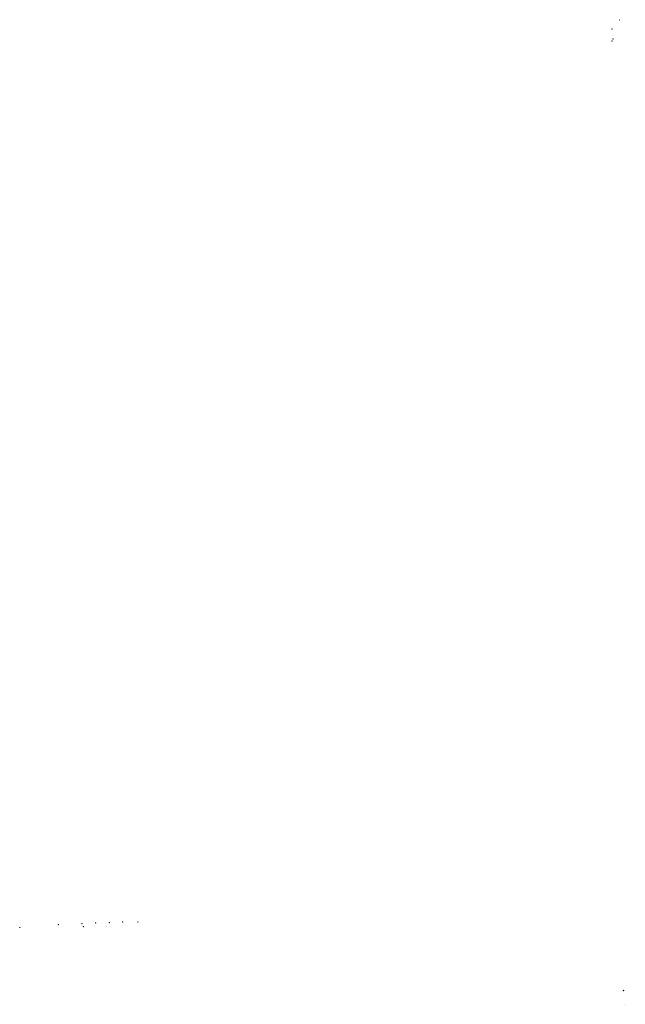
# Model space of a CAD drawing. Units: metres. Extents: x -599120 to -599004, y -1112360 to -1112246.
# Drawn here: x -599075 to -599070, y -1112323 to -1112315 of the extents above; entities that cross this region are included whole.
import ezdxf

# ---------------------------------------------------------------- set-up
doc = ezdxf.new("R2010")
doc.units = ezdxf.units.M
doc.header["$PDMODE"] = 3
doc.header["$PDSIZE"] = 0.001
doc.layers.add('1NP_2', color=2, linetype='Continuous')

msp = doc.modelspace()

# ---------------------------------------------------------------- linework, layer by layer
at = {"layer": '1NP_2', "color": 2, "true_color": 0xffe500}
for p in [(-599070.178, -1112314.537, 373.357), (-599070.2418, -1112314.6138, 373.357), (-599070.2329, -1112314.6967, 373.357), (-599070.2409, -1112314.7137, 373.357), (-599074.8372, -1112322.0475, 373.357), (-599074.6417, -1112322.0392, 373.357), (-599074.5272, -1112322.0338, 373.357), (-599074.4403, -1112322.0593, 373.357), (-599074.4143, -1112322.0301, 373.357), (-599074.3024, -1112322.0258, 373.357), (-599074.1775, -1112322.0257, 373.357), (-599075.1572, -1112322.0727, 373.357), (-599074.6307, -1112322.0645, 373.357), (-599074.5373, -1112322.0599, 373.357), (-599070.1465, -1112322.5928, 373.357), (-599070.1449, -1112322.5954, 373.357), (-599070.1319, -1112322.7072, 373.357)]:
    msp.add_point(p, dxfattribs=at)

doc.saveas('drawing.dxf')
